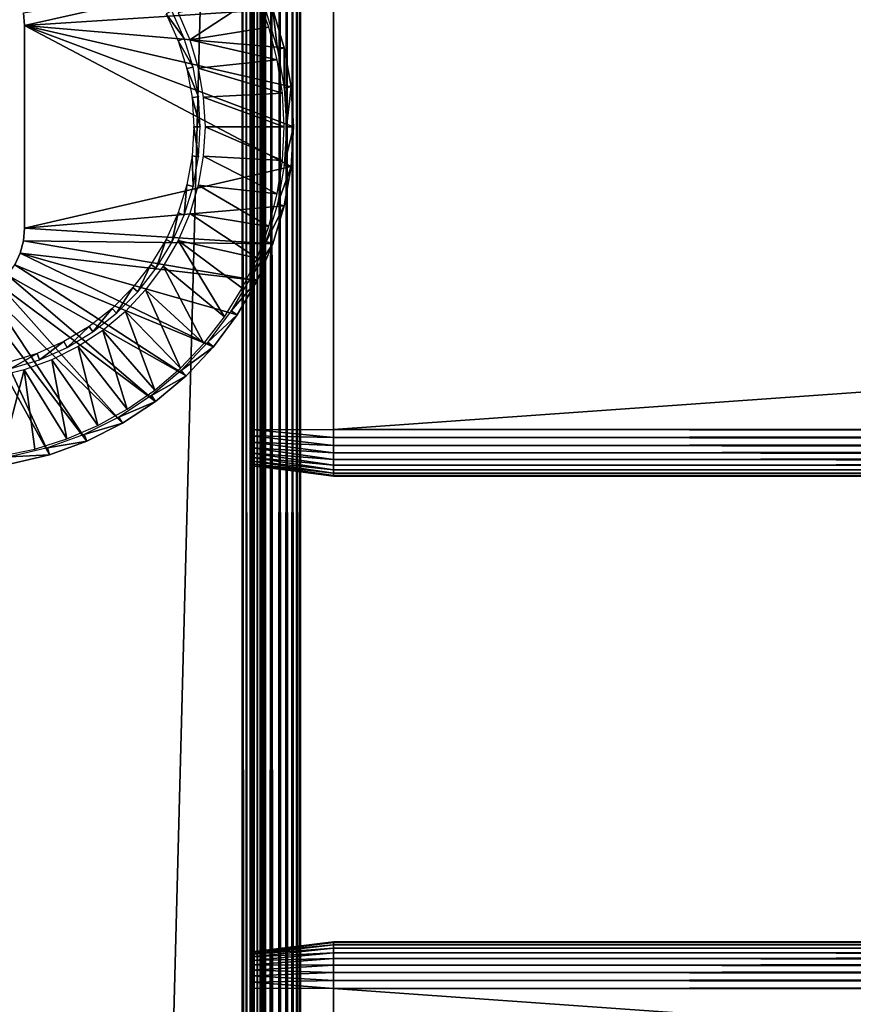
# Model space of a CAD drawing. Extents: x 0 to 451, y 0 to 1039.
# Drawn here: x 18 to 54, y 926 to 969 of the extents above; entities that cross this region are included whole.
import ezdxf

# ---------------------------------------------------------------- set-up
doc = ezdxf.new("R2010")
doc.units = 0
doc.header["$MEASUREMENT"] = 0

msp = doc.modelspace()

# ---------------------------------------------------------------- linework, layer by layer
for points in [[(2.499998, 90.625198, 39.500011), (27.5, 90.625198, 39.500011), (2.499998, 1037.625, 39.500011)], [(2.499998, 1037.625, 39.500011), (27.5, 90.625198, 39.500011), (27.5, 1037.625, 39.500011)], [(27.5, 90.625198, 66.5), (2.499998, 90.625198, 66.5), (27.5, 1037.625, 66.5)], [(27.5, 1037.625, 66.5), (2.499998, 90.625198, 66.5), (2.499998, 1037.625, 66.5)], [(27.5, 90.625198, 38), (2.499998, 90.625198, 38), (27.5, 1037.625, 38)], [(27.5, 1037.625, 38), (2.499998, 90.625198, 38), (2.499998, 1037.625, 38)], [(2.499998, 90.625198, 68), (27.5, 90.625198, 68), (2.499998, 1037.625, 68)], [(2.499998, 1037.625, 68), (27.5, 90.625198, 68), (27.5, 1037.625, 68)], [(27.5, 90.625198, 66.5), (27.5, 1037.625, 66.5), (27.67363, 90.625198, 66.48481)], [(27.67363, 90.625198, 66.48481), (27.5, 1037.625, 66.5), (27.67363, 1037.625, 66.48481)], [(27.5, 90.625198, 38), (27.5, 1037.625, 38), (27.934099, 1037.625, 38.037991)], [(27.5, 90.625198, 38), (27.934099, 1037.625, 38.037991), (27.934099, 90.625198, 38.037991)], [(27.934099, 90.625198, 67.962021), (27.934099, 1037.625, 67.962021), (27.5, 1037.625, 68)], [(27.934099, 90.625198, 67.962021), (27.5, 1037.625, 68), (27.5, 90.625198, 68)], [(27.67363, 90.625198, 66.48481), (27.67363, 1037.625, 66.48481), (27.84202, 90.625198, 66.439697)], [(27.84202, 90.625198, 66.439697), (27.67363, 1037.625, 66.48481), (27.84202, 1037.625, 66.439697)], [(27.84202, 90.625198, 66.439697), (27.84202, 1037.625, 66.439697), (28, 90.625198, 66.366028)], [(28, 90.625198, 66.366028), (27.84202, 1037.625, 66.439697), (28, 1037.625, 66.366028)], [(27.934099, 90.625198, 38.037991), (27.934099, 1037.625, 38.037991), (28.35503, 1037.625, 38.150768)], [(27.934099, 90.625198, 38.037991), (28.35503, 1037.625, 38.150768), (28.35503, 90.625198, 38.150768)], [(28.35503, 90.625198, 67.849228), (28.35503, 1037.625, 67.849228), (27.934099, 1037.625, 67.962021)], [(28.35503, 90.625198, 67.849228), (27.934099, 1037.625, 67.962021), (27.934099, 90.625198, 67.962021)], [(28, 90.625198, 66.366028), (28, 1037.625, 66.366028), (28.14278, 90.625198, 66.266052)], [(28.14278, 90.625198, 66.266052), (28, 1037.625, 66.366028), (28.14278, 1037.625, 66.266052)], [(28.14278, 90.625198, 66.266052), (28.14278, 1037.625, 66.266052), (28.266041, 90.625198, 66.142792)], [(28.266041, 90.625198, 66.142792), (28.14278, 1037.625, 66.266052), (28.266041, 1037.625, 66.142792)], [(28.266041, 90.625198, 66.142792), (28.266041, 1037.625, 66.142792), (28.36603, 90.625198, 66)], [(28.36603, 90.625198, 66), (28.266041, 1037.625, 66.142792), (28.36603, 1037.625, 66)], [(28.35503, 90.625198, 38.150768), (28.35503, 1037.625, 38.150768), (28.75, 1037.625, 38.334942)], [(28.35503, 90.625198, 38.150768), (28.75, 1037.625, 38.334942), (28.75, 90.625198, 38.334942)], [(28.75, 90.625198, 67.66507), (28.75, 1037.625, 67.66507), (28.35503, 1037.625, 67.849228)], [(28.75, 90.625198, 67.66507), (28.35503, 1037.625, 67.849228), (28.35503, 90.625198, 67.849228)], [(28.36603, 90.625198, 66), (28.36603, 1037.625, 66), (28.439671, 90.625198, 65.842018)], [(28.439671, 90.625198, 65.842018), (28.36603, 1037.625, 66), (28.439671, 1037.625, 65.842018)], [(28.439671, 90.625198, 65.842018), (28.439671, 1037.625, 65.842018), (28.484791, 90.625198, 65.673653)], [(28.484791, 90.625198, 65.673653), (28.439671, 1037.625, 65.842018), (28.484791, 1037.625, 65.673653)], [(28.484791, 1037.625, 65.673653), (28.49999, 989.125183, 65.5), (28.49999, 939.125183, 65.5)], [(28.49999, 939.125183, 65.5), (28.49999, 864.125183, 65.5), (28.484791, 1037.625, 65.673653)], [(28.484791, 1037.625, 65.673653), (28.49999, 864.125183, 65.5), (28.49999, 789.125183, 65.5)], [(28.484791, 1037.625, 65.673653), (28.49999, 789.125183, 65.5), (28.49999, 739.125183, 65.5)], [(28.49999, 739.125183, 65.5), (28.49999, 664.125183, 65.5), (28.484791, 1037.625, 65.673653)], [(28.484791, 1037.625, 65.673653), (28.49999, 664.125183, 65.5), (28.49999, 589.125183, 65.5)], [(28.484791, 1037.625, 65.673653), (28.49999, 589.125183, 65.5), (28.484791, 90.625198, 65.673653)], [(28.75, 90.625198, 38.334942), (28.75, 1037.625, 38.334942), (29.10697, 1037.625, 38.584888)], [(28.75, 90.625198, 38.334942), (29.10697, 1037.625, 38.584888), (29.10697, 90.625198, 38.584888)], [(29.10697, 90.625198, 67.415108), (29.10697, 1037.625, 67.415108), (28.75, 1037.625, 67.66507)], [(29.10697, 90.625198, 67.415108), (28.75, 1037.625, 67.66507), (28.75, 90.625198, 67.66507)], [(29.10697, 90.625198, 38.584888), (29.10697, 1037.625, 38.584888), (29.4151, 1037.625, 38.89304)], [(29.10697, 90.625198, 38.584888), (29.4151, 1037.625, 38.89304), (29.4151, 90.625198, 38.89304)], [(29.4151, 90.625198, 67.106972), (29.4151, 1037.625, 67.106972), (29.10697, 1037.625, 67.415108)], [(29.4151, 90.625198, 67.106972), (29.10697, 1037.625, 67.415108), (29.10697, 90.625198, 67.415108)], [(29.4151, 90.625198, 38.89304), (29.4151, 1037.625, 38.89304), (29.665051, 1037.625, 39.25)], [(29.4151, 90.625198, 38.89304), (29.665051, 1037.625, 39.25), (29.665051, 90.625198, 39.25)], [(29.665051, 90.625198, 66.75), (29.665051, 1037.625, 66.75), (29.4151, 1037.625, 67.106972)], [(29.665051, 90.625198, 66.75), (29.4151, 1037.625, 67.106972), (29.4151, 90.625198, 67.106972)], [(29.665051, 90.625198, 39.25), (29.665051, 1037.625, 39.25), (29.84923, 1037.625, 39.644951)], [(29.665051, 90.625198, 39.25), (29.84923, 1037.625, 39.644951), (29.84923, 90.625198, 39.644951)], [(29.84923, 90.625198, 66.355049), (29.84923, 1037.625, 66.355049), (29.665051, 1037.625, 66.75)], [(29.84923, 90.625198, 66.355049), (29.665051, 1037.625, 66.75), (29.665051, 90.625198, 66.75)], [(29.84923, 90.625198, 39.644951), (29.84923, 1037.625, 39.644951), (29.962, 1037.625, 40.06588)], [(29.84923, 90.625198, 39.644951), (29.962, 1037.625, 40.06588), (29.962, 90.625198, 40.06588)], [(29.962, 90.625198, 65.93412), (29.962, 1037.625, 65.93412), (29.84923, 1037.625, 66.355049)], [(29.962, 90.625198, 65.93412), (29.84923, 1037.625, 66.355049), (29.84923, 90.625198, 66.355049)], [(29.962, 1037.625, 40.06588), (30, 989.125183, 40.5), (30, 939.125183, 40.5)], [(30, 939.125183, 40.5), (30, 864.125183, 40.5), (29.962, 1037.625, 40.06588)], [(29.962, 1037.625, 40.06588), (30, 864.125183, 40.5), (30, 789.125183, 40.5)], [(29.962, 1037.625, 40.06588), (30, 789.125183, 40.5), (30, 739.125183, 40.5)], [(30, 739.125183, 40.5), (30, 664.125183, 40.5), (29.962, 1037.625, 40.06588)], [(29.962, 1037.625, 40.06588), (30, 664.125183, 40.5), (30, 589.125183, 40.5)], [(29.962, 1037.625, 40.06588), (30, 589.125183, 40.5), (29.962, 90.625198, 40.06588)], [(30, 539.125183, 65.5), (30, 589.125183, 65.5), (29.962, 1037.625, 65.93412)], [(29.962, 1037.625, 65.93412), (30, 589.125183, 65.5), (30, 664.125183, 65.5)], [(30, 664.125183, 65.5), (30, 739.125183, 65.5), (29.962, 1037.625, 65.93412)], [(29.962, 1037.625, 65.93412), (30, 739.125183, 65.5), (30, 789.125183, 65.5)], [(29.962, 1037.625, 65.93412), (30, 789.125183, 65.5), (30, 864.125183, 65.5)], [(30, 864.125183, 65.5), (30, 939.125183, 65.5), (29.962, 1037.625, 65.93412)], [(29.962, 1037.625, 65.93412), (30, 939.125183, 65.5), (30, 989.125183, 65.5)], [(30, 539.125183, 65.5), (29.962, 1037.625, 65.93412), (29.962, 90.625198, 65.93412)], [(28.49999, 989.125183, 61.662498), (28.49999, 977.450195, 57.825001), (28.49999, 939.125183, 61.662498)], [(28.49999, 939.125183, 40.5), (28.49999, 950.800171, 48.174999), (28.49999, 989.125183, 40.5)], [(28.49999, 989.125183, 40.5), (28.49999, 950.800171, 48.174999), (28.49999, 977.450195, 48.174999)], [(28.49999, 939.125183, 61.662498), (28.49999, 939.125183, 65.5), (28.49999, 989.125183, 65.5)], [(28.49999, 939.125183, 61.662498), (28.49999, 989.125183, 65.5), (28.49999, 989.125183, 61.662498)], [(30, 939.125183, 40.5), (30, 989.125183, 40.5), (30, 977.450195, 48.174999)], [(30, 939.125183, 61.662498), (30, 950.800171, 57.825001), (30, 989.125183, 61.662498)], [(30, 989.125183, 61.662498), (30, 950.800171, 57.825001), (30, 977.590759, 57.824997)], [(30, 989.125183, 61.662498), (30, 989.125183, 65.5), (30, 939.125183, 61.662498)], [(30, 939.125183, 61.662498), (30, 989.125183, 65.5), (30, 939.125183, 65.5)], [(28.49999, 939.125183, 61.662498), (28.49999, 977.450195, 57.825001), (28.49999, 950.659668, 57.824997)], [(30, 977.450195, 48.174999), (30, 950.800171, 48.174999), (30, 939.125183, 40.5)], [(398.575287, 951.125183, 48), (31.42527, 951.125183, 48), (398.575287, 977.125183, 48)], [(398.575287, 977.125183, 48), (31.42527, 951.125183, 48), (31.42527, 977.125183, 48)], [(398.575287, 977.125183, 58), (31.42527, 977.125183, 58), (398.575287, 951.125183, 58)], [(398.575287, 951.125183, 58), (31.42527, 977.125183, 58), (31.42527, 951.125183, 58)], [(18.102409, 969.022217), (28.136641, 970.722595), (18.15024, 968.47522)], [(28.136641, 970.722595), (28.813721, 969.152893), (18.15024, 968.47522)], [(25.242889, 967.85321, 35), (28.13715, 969.762695, 35), (24.740841, 969.01709, 35)], [(25.242889, 967.85321, 35), (28.640091, 968.404724, 35), (28.13715, 969.762695, 35)], [(18.102409, 969.022217, 2.500005), (18.102409, 969.022217), (18.15024, 968.47522, 2.500005)], [(18.15024, 968.47522, 2.500005), (18.102409, 969.022217), (18.15024, 968.47522)], [(18.15024, 968.47522), (28.813721, 969.152893), (29.304029, 967.51532)], [(24.22506, 968.966797, 2.699994), (25.003281, 967.918823, 34.800011), (24.473101, 969.096924, 34.800011)], [(28.813721, 969.152893), (28.527531, 969.048706, 34.900871), (29.007641, 967.445007, 34.900871)], [(28.813721, 969.152893), (29.007641, 967.445007, 34.900871), (29.304029, 967.51532)], [(24.74135, 967.819519, 2.699994), (25.003281, 967.918823, 34.800011), (24.22506, 968.966797, 2.699994)], [(18.15024, 968.47522, 2.500005), (18.15024, 968.47522), (18.15024, 959.775208, 2.500005)], [(18.15024, 959.775208, 2.500005), (18.15024, 968.47522), (18.15024, 959.775208)], [(18.15024, 968.47522), (29.304029, 967.51532), (29.600861, 965.831787)], [(29.600861, 965.831787), (29.700251, 964.125183), (18.15024, 968.47522)], [(18.15024, 968.47522), (29.700251, 964.125183), (29.600861, 962.418579)], [(18.15024, 968.47522), (29.600861, 962.418579), (18.15024, 959.775208)], [(29.00305, 967.002808, 35), (28.640091, 968.404724, 35), (25.242889, 967.85321, 35)], [(24.74135, 967.819519, 2.699994), (25.38764, 966.685486, 34.800011), (25.003281, 967.918823, 34.800011)], [(25.115641, 966.618408, 2.699994), (25.38764, 966.685486, 34.800011), (24.74135, 967.819519, 2.699994)], [(25.606449, 966.638916, 35), (29.00305, 967.002808, 35), (25.242889, 967.85321, 35)], [(29.304029, 967.51532), (29.007641, 967.445007, 34.900871), (29.29834, 965.796387, 34.900871)], [(29.304029, 967.51532), (29.29834, 965.796387, 34.900871), (29.600861, 965.831787)], [(25.606449, 966.638916, 35), (29.22234, 965.571411, 35), (29.00305, 967.002808, 35)], [(25.115641, 966.618408, 2.699994), (25.62052, 965.414673, 34.800011), (25.38764, 966.685486, 34.800011)], [(25.3424, 965.380981, 2.699994), (25.62052, 965.414673, 34.800011), (25.115641, 966.618408, 2.699994)], [(25.82654, 965.390625, 35), (29.22234, 965.571411, 35), (25.606449, 966.638916, 35)], [(29.600861, 965.831787), (29.29834, 965.796387, 34.900871), (29.39567, 964.125183, 34.900871)], [(29.600861, 965.831787), (29.39567, 964.125183, 34.900871), (29.700251, 964.125183)], [(25.3424, 965.380981, 2.699994), (25.698509, 964.125183, 34.800011), (25.62052, 965.414673, 34.800011)], [(25.418369, 964.125183, 2.699994), (25.698509, 964.125183, 34.800011), (25.3424, 965.380981, 2.699994)], [(25.82654, 965.390625, 35), (29.295679, 964.125183, 35), (29.22234, 965.571411, 35)], [(25.90024, 964.125183, 35), (29.295679, 964.125183, 35), (25.82654, 965.390625, 35)], [(25.3424, 962.869385, 2.699994), (25.62052, 962.835693, 34.800011), (25.418369, 964.125183, 2.699994)], [(25.418369, 964.125183, 2.699994), (25.62052, 962.835693, 34.800011), (25.698509, 964.125183, 34.800011)], [(25.82654, 962.859802, 35), (29.22234, 962.679016, 35), (25.90024, 964.125183, 35)], [(25.90024, 964.125183, 35), (29.22234, 962.679016, 35), (29.295679, 964.125183, 35)], [(29.700251, 964.125183), (29.39567, 964.125183, 34.900871), (29.29834, 962.453979, 34.900871)], [(29.700251, 964.125183), (29.29834, 962.453979, 34.900871), (29.600861, 962.418579)], [(25.115641, 961.632019, 2.699994), (25.38764, 961.56488, 34.800011), (25.3424, 962.869385, 2.699994)], [(25.3424, 962.869385, 2.699994), (25.38764, 961.56488, 34.800011), (25.62052, 962.835693, 34.800011)], [(25.606449, 961.611511, 35), (29.00305, 961.24762, 35), (25.82654, 962.859802, 35)], [(25.82654, 962.859802, 35), (29.00305, 961.24762, 35), (29.22234, 962.679016, 35)], [(18.15024, 959.775208), (29.600861, 962.418579), (29.304029, 960.735107)], [(29.600861, 962.418579), (29.29834, 962.453979, 34.900871), (29.007641, 960.80542, 34.900871)], [(29.600861, 962.418579), (29.007641, 960.80542, 34.900871), (29.304029, 960.735107)], [(24.74135, 960.430908, 2.699994), (25.003281, 960.331604, 34.800011), (25.115641, 961.632019, 2.699994)], [(25.115641, 961.632019, 2.699994), (25.003281, 960.331604, 34.800011), (25.38764, 961.56488, 34.800011)], [(25.242889, 960.397217, 35), (28.640091, 959.845703, 35), (25.606449, 961.611511, 35)], [(25.606449, 961.611511, 35), (28.640091, 959.845703, 35), (29.00305, 961.24762, 35)], [(18.15024, 959.775208), (29.304029, 960.735107), (28.813721, 959.097473)], [(29.304029, 960.735107), (29.007641, 960.80542, 34.900871), (28.527531, 959.201721, 34.900871)], [(29.304029, 960.735107), (28.527531, 959.201721, 34.900871), (28.813721, 959.097473)], [(24.22506, 959.28363, 2.699994), (24.473101, 959.153503, 34.800011), (24.74135, 960.430908, 2.699994)], [(24.74135, 960.430908, 2.699994), (24.473101, 959.153503, 34.800011), (25.003281, 960.331604, 34.800011)], [(24.740841, 959.233276, 35), (28.13715, 958.487671, 35), (25.242889, 960.397217, 35)], [(25.242889, 960.397217, 35), (28.13715, 958.487671, 35), (28.640091, 959.845703, 35)], [(18.15024, 959.775208, 2.500005), (18.15024, 959.775208), (18.102409, 959.22821, 2.500005)], [(18.102409, 959.22821, 2.500005), (18.15024, 959.775208), (18.102409, 959.22821)], [(18.15024, 959.775208), (28.813721, 959.097473), (18.102409, 959.22821)], [(23.5742, 958.20697, 2.699994), (23.80475, 958.047913, 34.800011), (24.22506, 959.28363, 2.699994)], [(24.22506, 959.28363, 2.699994), (23.80475, 958.047913, 34.800011), (24.473101, 959.153503, 34.800011)], [(18.102409, 959.22821, 2.500005), (18.102409, 959.22821), (17.960279, 958.697815, 2.500005)], [(17.960279, 958.697815, 2.500005), (18.102409, 959.22821), (17.960279, 958.697815)], [(18.102409, 959.22821), (28.136641, 957.527771), (17.960279, 958.697815)], [(18.102409, 959.22821), (28.813721, 959.097473), (28.136641, 957.527771)], [(24.107071, 958.135498, 35), (26.733431, 955.958679, 35), (24.740841, 959.233276, 35)], [(24.740841, 959.233276, 35), (26.733431, 955.958679, 35), (27.499411, 957.187622, 35)], [(24.740841, 959.233276, 35), (27.499411, 957.187622, 35), (28.13715, 958.487671, 35)], [(28.813721, 959.097473), (28.527531, 959.201721, 34.900871), (27.864491, 957.66449, 34.900871)], [(28.813721, 959.097473), (27.864491, 957.66449, 34.900871), (28.136641, 957.527771)], [(17.960279, 958.697815, 2.500005), (17.960279, 958.697815), (17.728239, 958.200195, 2.500005)], [(17.728239, 958.200195, 2.500005), (17.960279, 958.697815), (17.728239, 958.200195)], [(17.960279, 958.697815), (26.26112, 954.676208), (17.728239, 958.200195)], [(28.136641, 957.527771), (27.28191, 956.047424), (17.960279, 958.697815)], [(17.960279, 958.697815), (27.28191, 956.047424), (26.26112, 954.676208)], [(17.728239, 958.200195), (25.088011, 953.4328), (17.41329, 957.750427)], [(17.728239, 958.200195), (26.26112, 954.676208), (25.088011, 953.4328)], [(22.79833, 957.216675, 2.699994), (23.00802, 957.031006, 34.800011), (23.5742, 958.20697, 2.699994)], [(23.5742, 958.20697, 2.699994), (23.00802, 957.031006, 34.800011), (23.80475, 958.047913, 34.800011)], [(23.350149, 957.118774, 35), (25.847019, 954.813477, 35), (24.107071, 958.135498, 35)], [(24.107071, 958.135498, 35), (25.847019, 954.813477, 35), (26.733431, 955.958679, 35)], [(17.41329, 957.750427), (23.7785, 952.333984), (17.025021, 957.362183)], [(17.41329, 957.750427), (25.088011, 953.4328), (23.7785, 952.333984)], [(28.136641, 957.527771), (27.864491, 957.66449, 34.900871), (27.02746, 956.214783, 34.900871)], [(17.025021, 957.362183), (22.35025, 951.394592), (16.575251, 957.04718)], [(17.025021, 957.362183), (23.7785, 952.333984), (22.35025, 951.394592)], [(21.90876, 956.327087, 2.699994), (22.094521, 956.117493, 34.800011), (22.79833, 957.216675, 2.699994)], [(22.79833, 957.216675, 2.699994), (22.094521, 956.117493, 34.800011), (23.00802, 957.031006, 34.800011)], [(28.136641, 957.527771), (27.02746, 956.214783, 34.900871), (27.28191, 956.047424)], [(16.07761, 956.815186), (19.21627, 950.042786), (15.54725, 956.673096)], [(16.575251, 957.04718), (20.822611, 950.62738), (16.07761, 956.815186)], [(16.07761, 956.815186), (20.822611, 950.62738), (19.21627, 950.042786)], [(16.575251, 957.04718), (22.35025, 951.394592), (20.822611, 950.62738)], [(22.48028, 956.196777, 35), (24.849331, 953.763977, 35), (23.350149, 957.118774, 35)], [(23.350149, 957.118774, 35), (24.849331, 953.763977, 35), (25.847019, 954.813477, 35)], [(15.54725, 956.673096), (19.21627, 950.042786), (17.552879, 949.648499)], [(20.91843, 955.55127, 2.699994), (21.077539, 955.320679, 34.800011), (21.90876, 956.327087, 2.699994)], [(21.90876, 956.327087, 2.699994), (21.077539, 955.320679, 34.800011), (22.094521, 956.117493, 34.800011)], [(21.509291, 955.382019, 35), (23.75057, 952.820679, 35), (22.48028, 956.196777, 35)], [(22.48028, 956.196777, 35), (23.75057, 952.820679, 35), (24.849331, 953.763977, 35)], [(27.28191, 956.047424), (27.02746, 956.214783, 34.900871), (26.0278, 954.872009, 34.900871)], [(27.28191, 956.047424), (26.0278, 954.872009, 34.900871), (26.26112, 954.676208)], [(19.841789, 954.900391, 2.699994), (19.97197, 954.652405, 34.800011), (20.91843, 955.55127, 2.699994)], [(20.91843, 955.55127, 2.699994), (19.97197, 954.652405, 34.800011), (21.077539, 955.320679, 34.800011)], [(20.45026, 954.685486, 35), (22.562031, 951.99353, 35), (21.509291, 955.382019, 35)], [(21.509291, 955.382019, 35), (22.562031, 951.99353, 35), (23.75057, 952.820679, 35)], [(18.69458, 954.384094, 2.699994), (18.793909, 954.122192, 34.800011), (19.841789, 954.900391, 2.699994)], [(19.841789, 954.900391, 2.699994), (18.793909, 954.122192, 34.800011), (19.97197, 954.652405, 34.800011)], [(19.317511, 954.116577, 35), (21.295879, 951.29071, 35), (20.45026, 954.685486, 35)], [(20.45026, 954.685486, 35), (21.295879, 951.29071, 35), (22.562031, 951.99353, 35)], [(26.26112, 954.676208), (26.0278, 954.872009, 34.900871), (24.878981, 953.654297, 34.900871)], [(26.26112, 954.676208), (24.878981, 953.654297, 34.900871), (25.088011, 953.4328)], [(17.49349, 954.009827, 2.699994), (17.560511, 953.737793, 34.800011), (18.69458, 954.384094, 2.699994)], [(18.69458, 954.384094, 2.699994), (17.560511, 953.737793, 34.800011), (18.793909, 954.122192, 34.800011)], [(18.1264, 953.683105, 35), (19.965139, 950.719604, 35), (19.317511, 954.116577, 35)], [(19.317511, 954.116577, 35), (19.965139, 950.719604, 35), (21.295879, 951.29071, 35)], [(16.89303, 953.390808, 35), (17.16498, 949.994629, 35), (18.1264, 953.683105, 35)], [(18.1264, 953.683105, 35), (17.16498, 949.994629, 35), (18.58345, 950.286072, 35)], [(18.1264, 953.683105, 35), (18.58345, 950.286072, 35), (19.965139, 950.719604, 35)], [(25.088011, 953.4328), (24.878981, 953.654297, 34.900871), (23.596609, 952.578308, 34.900871)], [(25.088011, 953.4328), (23.596609, 952.578308, 34.900871), (23.7785, 952.333984)], [(23.7785, 952.333984), (23.596609, 952.578308, 34.900871), (22.19796, 951.658386, 34.900871)], [(23.7785, 952.333984), (22.19796, 951.658386, 34.900871), (22.35025, 951.394592)], [(22.35025, 951.394592), (22.19796, 951.658386, 34.900871), (20.702, 950.907104, 34.900871)], [(22.35025, 951.394592), (20.702, 950.907104, 34.900871), (20.822611, 950.62738)], [(20.822611, 950.62738), (20.702, 950.907104, 34.900871), (19.12892, 950.334473, 34.900871)], [(27.925249, 951.125183, 48.429749), (31.42527, 951.125183, 48), (31.42527, 950.777893, 48.03038)], [(27.925249, 951.125183, 48.429749), (31.42527, 950.777893, 48.03038), (27.925249, 950.852478, 48.453609)], [(27.925249, 950.852478, 48.453609), (31.42527, 950.777893, 48.03038), (31.42527, 950.441223, 48.120621)], [(27.925249, 950.852478, 48.453609), (31.42527, 950.441223, 48.120621), (27.925249, 950.588074, 48.524448)], [(28.49999, 939.125183, 40.5), (28.49999, 950.565491, 48.19347), (28.49999, 950.800171, 48.174999)], [(30, 939.125183, 40.5), (30, 950.800171, 48.174999), (30, 950.565491, 48.19347)], [(30, 939.125183, 61.662498), (30, 950.565491, 57.806541), (30, 950.800171, 57.825001)], [(398.575287, 950.777893, 48.03038), (31.42527, 950.777893, 48.03038), (31.42527, 951.125183, 48)], [(398.575287, 950.777893, 48.03038), (31.42527, 951.125183, 48), (398.575287, 951.125183, 48)], [(398.575287, 951.125183, 58), (31.42527, 951.125183, 58), (31.42527, 950.777893, 57.96962)], [(398.575287, 951.125183, 58), (31.42527, 950.777893, 57.96962), (398.575287, 950.777893, 57.96962)], [(20.822611, 950.62738), (19.12892, 950.334473, 34.900871), (19.21627, 950.042786)], [(27.925249, 950.588074, 48.524448), (31.42527, 950.441223, 48.120621), (31.42527, 950.125183, 48.267948)], [(27.925249, 950.588074, 48.524448), (31.42527, 950.125183, 48.267948), (27.925249, 950.340088, 48.640121)], [(28.49999, 950.33667, 57.751591), (28.49999, 939.125183, 61.662498), (28.49999, 950.659668, 57.824997)], [(28.49999, 950.33667, 48.248421), (28.49999, 950.565491, 48.19347), (28.49999, 939.125183, 40.5)], [(30, 939.125183, 40.5), (30, 950.565491, 48.19347), (30, 950.33667, 48.248421)], [(30, 950.33667, 57.751591), (30, 950.565491, 57.806541), (30, 939.125183, 61.662498)], [(398.575287, 950.441223, 48.120621), (31.42527, 950.441223, 48.120621), (31.42527, 950.777893, 48.03038)], [(398.575287, 950.441223, 48.120621), (31.42527, 950.777893, 48.03038), (398.575287, 950.777893, 48.03038)], [(398.575287, 950.777893, 57.96962), (31.42527, 950.777893, 57.96962), (31.42527, 950.441223, 57.879391)], [(398.575287, 950.777893, 57.96962), (31.42527, 950.441223, 57.879391), (398.575287, 950.441223, 57.879391)], [(398.575287, 950.125183, 48.267948), (31.42527, 950.125183, 48.267948), (31.42527, 950.441223, 48.120621)], [(398.575287, 950.125183, 48.267948), (31.42527, 950.441223, 48.120621), (398.575287, 950.441223, 48.120621)], [(398.575287, 950.441223, 57.879391), (31.42527, 950.441223, 57.879391), (31.42527, 950.125183, 57.732052)], [(398.575287, 950.441223, 57.879391), (31.42527, 950.125183, 57.732052), (398.575287, 950.125183, 57.732052)], [(19.21627, 950.042786), (19.12892, 950.334473, 34.900871), (17.499981, 949.948486, 34.900871)], [(19.21627, 950.042786), (17.499981, 949.948486, 34.900871), (17.552879, 949.648499)], [(27.925249, 950.340088, 48.640121), (31.42527, 950.125183, 48.267948), (31.42527, 949.8396, 48.467911)], [(27.925249, 950.340088, 48.640121), (31.42527, 949.8396, 48.467911), (27.925249, 950.115906, 48.797119)], [(27.925249, 950.115906, 48.797119), (31.42527, 949.8396, 48.467911), (31.42527, 949.593079, 48.714432)], [(27.925249, 950.115906, 48.797119), (31.42527, 949.593079, 48.714432), (27.925249, 949.922302, 48.990662)], [(28.49999, 950.119202, 57.66151), (28.49999, 939.125183, 61.662498), (28.49999, 950.33667, 57.751591)], [(28.49999, 939.125183, 40.5), (28.49999, 950.119202, 48.338501), (28.49999, 950.33667, 48.248421)], [(28.49999, 939.125183, 40.5), (28.49999, 949.918518, 48.461472), (28.49999, 950.119202, 48.338501)], [(28.49999, 950.119202, 57.66151), (28.49999, 949.918518, 57.538528), (28.49999, 939.125183, 61.662498)], [(30, 950.33667, 48.248421), (30, 950.119202, 48.338501), (30, 939.125183, 40.5)], [(30, 939.125183, 61.662498), (30, 950.119202, 57.66151), (30, 950.33667, 57.751591)], [(30, 939.125183, 40.5), (30, 950.119202, 48.338501), (30, 949.918518, 48.461472)], [(30, 939.125183, 61.662498), (30, 949.918518, 57.538528), (30, 950.119202, 57.66151)], [(398.575287, 949.8396, 48.467911), (31.42527, 949.8396, 48.467911), (31.42527, 950.125183, 48.267948)], [(398.575287, 949.8396, 48.467911), (31.42527, 950.125183, 48.267948), (398.575287, 950.125183, 48.267948)], [(398.575287, 950.125183, 57.732052), (31.42527, 950.125183, 57.732052), (31.42527, 949.8396, 57.532089)], [(398.575287, 950.125183, 57.732052), (31.42527, 949.8396, 57.532089), (398.575287, 949.8396, 57.532089)], [(27.925249, 949.922302, 48.990662), (31.42527, 949.593079, 48.714432), (31.42527, 949.393188, 49)], [(27.925249, 949.922302, 48.990662), (31.42527, 949.393188, 49), (27.925249, 949.76532, 49.214882)], [(27.925249, 949.76532, 49.214882), (31.42527, 949.393188, 49), (31.42527, 949.245789, 49.31596)], [(27.925249, 949.76532, 49.214882), (31.42527, 949.245789, 49.31596), (27.925249, 949.649597, 49.46294)], [(27.925249, 949.649597, 49.46294), (31.42527, 949.245789, 49.31596), (31.42527, 949.155579, 49.65271)], [(27.925249, 949.649597, 49.46294), (31.42527, 949.155579, 49.65271), (27.925249, 949.578796, 49.727329)], [(27.925249, 949.578796, 49.727329), (31.42527, 949.155579, 49.65271), (31.42527, 949.125183, 50)], [(27.925249, 949.578796, 49.727329), (31.42527, 949.125183, 50), (27.925249, 949.554871, 50)], [(28.49999, 949.739502, 48.614349), (28.49999, 949.918518, 48.461472), (28.49999, 939.125183, 40.5)], [(28.49999, 939.125183, 61.662498), (28.49999, 949.918518, 57.538528), (28.49999, 949.739502, 57.385658)], [(28.49999, 939.125183, 40.5), (28.49999, 949.58667, 48.79332), (28.49999, 949.739502, 48.614349)], [(28.49999, 939.125183, 61.662498), (28.49999, 949.739502, 57.385658), (28.49999, 949.58667, 57.20668)], [(28.49999, 939.125183, 40.5), (28.49999, 949.463684, 48.994019), (28.49999, 949.58667, 48.79332)], [(28.49999, 949.58667, 57.20668), (28.49999, 949.463684, 57.005989), (28.49999, 939.125183, 61.662498)], [(30, 939.125183, 40.5), (30, 949.918518, 48.461472), (30, 949.739502, 48.614349)], [(30, 949.739502, 57.385658), (30, 949.918518, 57.538528), (30, 939.125183, 61.662498)], [(30, 949.739502, 48.614349), (30, 949.58667, 48.79332), (30, 939.125183, 40.5)], [(30, 939.125183, 61.662498), (30, 949.58667, 57.20668), (30, 949.739502, 57.385658)], [(30, 939.125183, 40.5), (30, 949.58667, 48.79332), (30, 949.463684, 48.994019)], [(30, 939.125183, 61.662498), (30, 949.463684, 57.005989), (30, 949.58667, 57.20668)], [(398.575287, 949.593079, 48.714432), (31.42527, 949.593079, 48.714432), (31.42527, 949.8396, 48.467911)], [(398.575287, 949.593079, 48.714432), (31.42527, 949.8396, 48.467911), (398.575287, 949.8396, 48.467911)], [(398.575287, 949.8396, 57.532089), (31.42527, 949.8396, 57.532089), (31.42527, 949.593079, 57.28558)], [(398.575287, 949.8396, 57.532089), (31.42527, 949.593079, 57.28558), (398.575287, 949.593079, 57.28558)], [(398.575287, 949.393188, 49), (31.42527, 949.393188, 49), (31.42527, 949.593079, 48.714432)], [(398.575287, 949.393188, 49), (31.42527, 949.593079, 48.714432), (398.575287, 949.593079, 48.714432)], [(398.575287, 949.593079, 57.28558), (31.42527, 949.593079, 57.28558), (31.42527, 949.393188, 57)], [(398.575287, 949.593079, 57.28558), (31.42527, 949.393188, 57), (398.575287, 949.393188, 57)], [(28.49999, 949.373596, 49.211479), (28.49999, 949.463684, 48.994019), (28.49999, 939.125183, 40.5)], [(28.49999, 939.125183, 61.662498), (28.49999, 949.463684, 57.005989), (28.49999, 949.373596, 56.788528)], [(28.49999, 939.125183, 40.5), (28.49999, 949.318726, 49.44035), (28.49999, 949.373596, 49.211479)], [(28.49999, 939.125183, 61.662498), (28.49999, 949.373596, 56.788528), (28.49999, 949.318726, 56.559662)], [(28.49999, 949.300171, 49.674999), (28.49999, 949.318726, 49.44035), (28.49999, 939.125183, 40.5)], [(28.49999, 949.300171, 56.325001), (28.49999, 939.125183, 61.662498), (28.49999, 949.318726, 56.559662)], [(28.49999, 949.300171, 49.674999), (28.49999, 939.125183, 40.5), (28.49999, 949.300171, 56.325001)], [(28.49999, 949.300171, 56.325001), (28.49999, 939.125183, 40.5), (28.49999, 939.125183, 61.662498)], [(30, 939.125183, 40.5), (30, 949.463684, 48.994019), (30, 949.373596, 49.211479)], [(30, 949.373596, 56.788528), (30, 949.463684, 57.005989), (30, 939.125183, 61.662498)], [(30, 939.125183, 61.662498), (30, 949.318726, 56.559662), (30, 949.373596, 56.788528)], [(30, 949.373596, 49.211479), (30, 949.318726, 49.44035), (30, 939.125183, 40.5)], [(30, 939.125183, 40.5), (30, 949.318726, 49.44035), (30, 949.300171, 49.674999)], [(30, 939.125183, 61.662498), (30, 949.300171, 56.325001), (30, 949.318726, 56.559662)], [(30, 939.125183, 40.5), (30, 949.300171, 49.674999), (30, 939.125183, 61.662498)], [(30, 939.125183, 61.662498), (30, 949.300171, 49.674999), (30, 949.300171, 56.325001)], [(398.575287, 949.245789, 49.31596), (31.42527, 949.245789, 49.31596), (31.42527, 949.393188, 49)], [(398.575287, 949.245789, 49.31596), (31.42527, 949.393188, 49), (398.575287, 949.393188, 49)], [(398.575287, 949.393188, 57), (31.42527, 949.393188, 57), (31.42527, 949.245789, 56.68404)], [(398.575287, 949.393188, 57), (31.42527, 949.245789, 56.68404), (398.575287, 949.245789, 56.68404)], [(398.575287, 949.155579, 49.65271), (31.42527, 949.155579, 49.65271), (31.42527, 949.245789, 49.31596)], [(398.575287, 949.155579, 49.65271), (31.42527, 949.245789, 49.31596), (398.575287, 949.245789, 49.31596)], [(398.575287, 949.245789, 56.68404), (31.42527, 949.245789, 56.68404), (31.42527, 949.155579, 56.347301)], [(398.575287, 949.245789, 56.68404), (31.42527, 949.155579, 56.347301), (398.575287, 949.155579, 56.347301)], [(398.575287, 949.125183, 50), (31.42527, 949.125183, 50), (31.42527, 949.155579, 49.65271)], [(398.575287, 949.125183, 50), (31.42527, 949.155579, 49.65271), (398.575287, 949.155579, 49.65271)], [(398.575287, 949.155579, 56.347301), (31.42527, 949.155579, 56.347301), (31.42527, 949.125183, 56)], [(398.575287, 949.155579, 56.347301), (31.42527, 949.125183, 56), (398.575287, 949.125183, 56)], [(398.575287, 949.125183, 56), (31.42527, 949.125183, 56), (398.575287, 949.125183, 50)], [(398.575287, 949.125183, 50), (31.42527, 949.125183, 56), (31.42527, 949.125183, 50)], [(28.49999, 939.125183, 40.5), (28.49999, 927.684814, 48.19347), (28.49999, 927.913696, 48.248421)], [(28.49999, 927.913696, 48.248421), (28.49999, 928.131226, 48.338501), (28.49999, 939.125183, 40.5)], [(28.49999, 939.125183, 40.5), (28.49999, 928.131226, 48.338501), (28.49999, 928.331909, 48.461472)], [(28.49999, 939.125183, 40.5), (28.49999, 928.331909, 48.461472), (28.49999, 928.510925, 48.614349)], [(28.49999, 928.510925, 48.614349), (28.49999, 928.663696, 48.79332), (28.49999, 939.125183, 40.5)], [(28.49999, 939.125183, 40.5), (28.49999, 928.663696, 48.79332), (28.49999, 928.786682, 48.994019)], [(28.49999, 939.125183, 40.5), (28.49999, 928.786682, 48.994019), (28.49999, 928.87677, 49.211479)], [(28.49999, 927.590637, 57.824997), (28.49999, 939.125183, 61.662498), (28.49999, 927.913696, 57.751591)], [(28.49999, 927.913696, 57.751591), (28.49999, 939.125183, 61.662498), (28.49999, 928.131226, 57.66151)], [(28.49999, 939.125183, 61.662498), (28.49999, 927.590637, 57.824997), (28.49999, 900.800171, 57.825001)], [(28.49999, 939.125183, 61.662498), (28.49999, 900.800171, 57.825001), (28.49999, 864.125183, 61.662498)], [(28.49999, 928.931702, 56.559662), (28.49999, 928.87677, 56.788528), (28.49999, 939.125183, 61.662498)], [(28.49999, 939.125183, 61.662498), (28.49999, 928.87677, 56.788528), (28.49999, 928.786682, 57.005989)], [(28.49999, 939.125183, 61.662498), (28.49999, 928.786682, 57.005989), (28.49999, 928.663696, 57.20668)], [(28.49999, 928.663696, 57.20668), (28.49999, 928.510925, 57.385658), (28.49999, 939.125183, 61.662498)], [(28.49999, 939.125183, 61.662498), (28.49999, 928.510925, 57.385658), (28.49999, 928.331909, 57.538528)], [(28.49999, 939.125183, 61.662498), (28.49999, 928.331909, 57.538528), (28.49999, 928.131226, 57.66151)], [(28.49999, 864.125183, 40.5), (28.49999, 900.800171, 48.174999), (28.49999, 939.125183, 40.5)], [(28.49999, 939.125183, 40.5), (28.49999, 900.800171, 48.174999), (28.49999, 927.450195, 48.174999)], [(28.49999, 939.125183, 40.5), (28.49999, 927.450195, 48.174999), (28.49999, 927.684814, 48.19347)], [(28.49999, 928.87677, 49.211479), (28.49999, 928.931702, 49.44035), (28.49999, 939.125183, 40.5)], [(28.49999, 939.125183, 40.5), (28.49999, 928.931702, 49.44035), (28.49999, 928.950195, 49.674999)], [(28.49999, 939.125183, 40.5), (28.49999, 928.950195, 49.674999), (28.49999, 939.125183, 61.662498)], [(28.49999, 939.125183, 61.662498), (28.49999, 928.950195, 49.674999), (28.49999, 928.950195, 56.325001)], [(28.49999, 939.125183, 61.662498), (28.49999, 928.950195, 56.325001), (28.49999, 928.931702, 56.559662)], [(28.49999, 864.125183, 61.662498), (28.49999, 864.125183, 65.5), (28.49999, 939.125183, 65.5)], [(28.49999, 864.125183, 61.662498), (28.49999, 939.125183, 65.5), (28.49999, 939.125183, 61.662498)], [(30, 927.684814, 48.19347), (30, 939.125183, 40.5), (30, 927.913696, 48.248421)], [(30, 927.913696, 48.248421), (30, 939.125183, 40.5), (30, 928.131226, 48.338501)], [(30, 939.125183, 61.662498), (30, 928.331909, 57.538528), (30, 928.510925, 57.385658)], [(30, 928.510925, 57.385658), (30, 928.663696, 57.20668), (30, 939.125183, 61.662498)], [(30, 939.125183, 61.662498), (30, 928.663696, 57.20668), (30, 928.786682, 57.005989)], [(30, 939.125183, 61.662498), (30, 928.786682, 57.005989), (30, 928.87677, 56.788528)], [(30, 928.931702, 49.44035), (30, 928.87677, 49.211479), (30, 939.125183, 40.5)], [(30, 939.125183, 40.5), (30, 928.87677, 49.211479), (30, 928.786682, 48.994019)], [(30, 939.125183, 40.5), (30, 928.786682, 48.994019), (30, 928.663696, 48.79332)], [(30, 928.663696, 48.79332), (30, 928.510925, 48.614349), (30, 939.125183, 40.5)], [(30, 939.125183, 40.5), (30, 928.510925, 48.614349), (30, 928.331909, 48.461472)], [(30, 939.125183, 40.5), (30, 928.331909, 48.461472), (30, 928.131226, 48.338501)], [(30, 927.684814, 48.19347), (30, 927.450195, 48.174999), (30, 939.125183, 40.5)], [(30, 939.125183, 40.5), (30, 927.450195, 48.174999), (30, 900.800171, 48.174999)], [(30, 939.125183, 40.5), (30, 900.800171, 48.174999), (30, 864.125183, 40.5)], [(30, 927.590637, 57.824997), (30, 927.913696, 57.751591), (30, 939.125183, 61.662498)], [(30, 939.125183, 61.662498), (30, 927.913696, 57.751591), (30, 928.131226, 57.66151)], [(30, 939.125183, 61.662498), (30, 928.131226, 57.66151), (30, 928.331909, 57.538528)], [(30, 864.125183, 61.662498), (30, 900.800171, 57.825001), (30, 939.125183, 61.662498)], [(30, 939.125183, 61.662498), (30, 900.800171, 57.825001), (30, 927.590637, 57.824997)], [(30, 928.87677, 56.788528), (30, 928.931702, 56.559662), (30, 939.125183, 61.662498)], [(30, 939.125183, 61.662498), (30, 928.931702, 56.559662), (30, 928.950195, 56.325001)], [(30, 939.125183, 61.662498), (30, 928.950195, 56.325001), (30, 939.125183, 40.5)], [(30, 939.125183, 40.5), (30, 928.950195, 56.325001), (30, 928.950195, 49.674999)], [(30, 939.125183, 40.5), (30, 928.950195, 49.674999), (30, 928.931702, 49.44035)], [(30, 939.125183, 61.662498), (30, 939.125183, 65.5), (30, 864.125183, 61.662498)], [(30, 864.125183, 61.662498), (30, 939.125183, 65.5), (30, 864.125183, 65.5)], [(27.925249, 928.695496, 50), (31.42527, 929.125183, 50), (31.42527, 929.094788, 49.65271)], [(27.925249, 928.695496, 56), (31.42527, 929.125183, 56), (27.925249, 928.695496, 50)], [(27.925249, 928.695496, 50), (31.42527, 929.125183, 56), (31.42527, 929.125183, 50)], [(27.925249, 928.695496, 50), (31.42527, 929.094788, 49.65271), (27.925249, 928.67157, 49.727329)], [(27.925249, 928.67157, 49.727329), (31.42527, 929.094788, 49.65271), (31.42527, 929.004578, 49.31596)], [(27.925249, 928.67157, 49.727329), (31.42527, 929.004578, 49.31596), (27.925249, 928.60083, 49.46294)], [(27.925249, 928.60083, 49.46294), (31.42527, 929.004578, 49.31596), (31.42527, 928.8573, 49)], [(27.925249, 928.60083, 49.46294), (31.42527, 928.8573, 49), (27.925249, 928.485107, 49.214882)], [(27.925249, 928.485107, 49.214882), (31.42527, 928.8573, 49), (31.42527, 928.657288, 48.714432)], [(398.575287, 929.125183, 56), (31.42527, 929.125183, 56), (31.42527, 929.094788, 56.347301)], [(398.575287, 929.125183, 56), (31.42527, 929.094788, 56.347301), (398.575287, 929.094788, 56.347301)], [(398.575287, 929.125183, 50), (31.42527, 929.125183, 50), (398.575287, 929.125183, 56)], [(398.575287, 929.125183, 56), (31.42527, 929.125183, 50), (31.42527, 929.125183, 56)], [(398.575287, 929.094788, 49.65271), (31.42527, 929.094788, 49.65271), (31.42527, 929.125183, 50)], [(398.575287, 929.094788, 49.65271), (31.42527, 929.125183, 50), (398.575287, 929.125183, 50)], [(398.575287, 929.094788, 56.347301), (31.42527, 929.094788, 56.347301), (31.42527, 929.004578, 56.68404)], [(398.575287, 929.094788, 56.347301), (31.42527, 929.004578, 56.68404), (398.575287, 929.004578, 56.68404)], [(398.575287, 929.004578, 49.31596), (31.42527, 929.004578, 49.31596), (31.42527, 929.094788, 49.65271)], [(398.575287, 929.004578, 49.31596), (31.42527, 929.094788, 49.65271), (398.575287, 929.094788, 49.65271)], [(398.575287, 929.004578, 56.68404), (31.42527, 929.004578, 56.68404), (31.42527, 928.8573, 57)], [(398.575287, 929.004578, 56.68404), (31.42527, 928.8573, 57), (398.575287, 928.8573, 57)], [(398.575287, 928.8573, 49), (31.42527, 928.8573, 49), (31.42527, 929.004578, 49.31596)], [(398.575287, 928.8573, 49), (31.42527, 929.004578, 49.31596), (398.575287, 929.004578, 49.31596)], [(398.575287, 928.8573, 57), (31.42527, 928.8573, 57), (31.42527, 928.657288, 57.28558)], [(398.575287, 928.8573, 57), (31.42527, 928.657288, 57.28558), (398.575287, 928.657288, 57.28558)], [(398.575287, 928.657288, 48.714432), (31.42527, 928.657288, 48.714432), (31.42527, 928.8573, 49)], [(398.575287, 928.657288, 48.714432), (31.42527, 928.8573, 49), (398.575287, 928.8573, 49)], [(27.925249, 928.485107, 49.214882), (31.42527, 928.657288, 48.714432), (27.925249, 928.328125, 48.990662)], [(27.925249, 928.328125, 48.990662), (31.42527, 928.657288, 48.714432), (31.42527, 928.410828, 48.467911)], [(27.925249, 928.328125, 48.990662), (31.42527, 928.410828, 48.467911), (27.925249, 928.134521, 48.797119)], [(27.925249, 928.134521, 48.797119), (31.42527, 928.410828, 48.467911), (31.42527, 928.125183, 48.267948)], [(398.575287, 928.657288, 57.28558), (31.42527, 928.657288, 57.28558), (31.42527, 928.410828, 57.532089)], [(398.575287, 928.657288, 57.28558), (31.42527, 928.410828, 57.532089), (398.575287, 928.410828, 57.532089)], [(398.575287, 928.410828, 48.467911), (31.42527, 928.410828, 48.467911), (31.42527, 928.657288, 48.714432)], [(398.575287, 928.410828, 48.467911), (31.42527, 928.657288, 48.714432), (398.575287, 928.657288, 48.714432)], [(398.575287, 928.410828, 57.532089), (31.42527, 928.410828, 57.532089), (31.42527, 928.125183, 57.732052)], [(398.575287, 928.410828, 57.532089), (31.42527, 928.125183, 57.732052), (398.575287, 928.125183, 57.732052)], [(398.575287, 928.125183, 48.267948), (31.42527, 928.125183, 48.267948), (31.42527, 928.410828, 48.467911)], [(398.575287, 928.125183, 48.267948), (31.42527, 928.410828, 48.467911), (398.575287, 928.410828, 48.467911)], [(27.925249, 928.134521, 48.797119), (31.42527, 928.125183, 48.267948), (27.925249, 927.910278, 48.640121)], [(27.925249, 927.910278, 48.640121), (31.42527, 928.125183, 48.267948), (31.42527, 927.809204, 48.120621)], [(398.575287, 928.125183, 57.732052), (31.42527, 928.125183, 57.732052), (31.42527, 927.809204, 57.879391)], [(398.575287, 928.125183, 57.732052), (31.42527, 927.809204, 57.879391), (398.575287, 927.809204, 57.879391)], [(398.575287, 927.809204, 48.120621), (31.42527, 927.809204, 48.120621), (31.42527, 928.125183, 48.267948)], [(398.575287, 927.809204, 48.120621), (31.42527, 928.125183, 48.267948), (398.575287, 928.125183, 48.267948)], [(27.925249, 927.910278, 48.640121), (31.42527, 927.809204, 48.120621), (27.925249, 927.662292, 48.524448)], [(27.925249, 927.662292, 48.524448), (31.42527, 927.809204, 48.120621), (31.42527, 927.472473, 48.03038)], [(27.925249, 927.662292, 48.524448), (31.42527, 927.472473, 48.03038), (27.925249, 927.397888, 48.453609)], [(398.575287, 927.809204, 57.879391), (31.42527, 927.809204, 57.879391), (31.42527, 927.472473, 57.96962)], [(398.575287, 927.809204, 57.879391), (31.42527, 927.472473, 57.96962), (398.575287, 927.472473, 57.96962)], [(398.575287, 927.472473, 48.03038), (31.42527, 927.472473, 48.03038), (31.42527, 927.809204, 48.120621)], [(398.575287, 927.472473, 48.03038), (31.42527, 927.809204, 48.120621), (398.575287, 927.809204, 48.120621)], [(27.925249, 927.397888, 48.453609), (31.42527, 927.472473, 48.03038), (31.42527, 927.125183, 48)], [(27.925249, 927.397888, 48.453609), (31.42527, 927.125183, 48), (27.925249, 927.125183, 48.429749)], [(398.575287, 927.472473, 57.96962), (31.42527, 927.472473, 57.96962), (31.42527, 927.125183, 58)], [(398.575287, 927.472473, 57.96962), (31.42527, 927.125183, 58), (398.575287, 927.125183, 58)], [(398.575287, 927.125183, 48), (31.42527, 927.125183, 48), (31.42527, 927.472473, 48.03038)], [(398.575287, 927.125183, 48), (31.42527, 927.472473, 48.03038), (398.575287, 927.472473, 48.03038)], [(398.575287, 927.125183, 58), (31.42527, 927.125183, 58), (398.575287, 901.125183, 58)], [(398.575287, 901.125183, 58), (31.42527, 927.125183, 58), (31.42527, 901.125183, 58)], [(398.575287, 901.125183, 48), (31.42527, 901.125183, 48), (398.575287, 927.125183, 48)], [(398.575287, 927.125183, 48), (31.42527, 901.125183, 48), (31.42527, 927.125183, 48)]]:
    msp.add_3dface(points)

doc.saveas('drawing.dxf')
